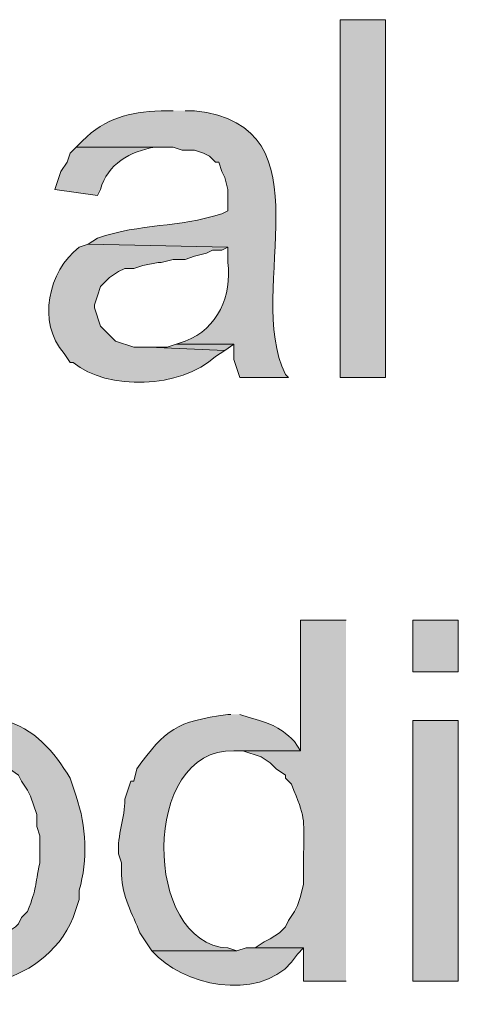
# Model space of a CAD drawing. Units: inches. Extents: x 0 to 210, y 0 to 297.
# Drawn here: x 24 to 27, y 111 to 118 of the extents above; entities that cross this region are included whole.
import ezdxf

# ---------------------------------------------------------------- set-up
doc = ezdxf.new("R2010")
doc.units = ezdxf.units.IN
doc.header["$MEASUREMENT"] = 0
doc.layers.add('Layer 1', color=7, linetype='Continuous')

# ---------------------------------------------------------------- blocks, each defined once
blk = doc.blocks.new('block 5')
at = {"layer": 'Layer 1', "true_color": 0xffffff}
h = blk.add_hatch(color=7, dxfattribs=at)
h.dxf.hatch_style = 2
h.paths.add_polyline_path([(25.8868, 115.7887), (26.2043, 115.7887), (26.2043, 118.2864), (25.8868, 118.2864)])
h = blk.add_hatch(color=7, dxfattribs=at)
edge = h.paths.add_edge_path()
edge.add_spline(control_points=[(24.7227, 117.6514), (24.7227, 117.6514), (24.638, 117.6514), (24.638, 117.6514), (24.4069, 117.6362), (24.2598, 117.6073), (24.0877, 117.4397), (24.0877, 117.4397), (24.0453, 117.3974), (24.0453, 117.3974), (24.0453, 117.3974), (24.7227, 117.3974), (24.7227, 117.3974), (24.7227, 117.3974), (24.7862, 117.3762), (24.7862, 117.3762), (24.7862, 117.3762), (24.8708, 117.3762), (24.8708, 117.3762), (24.8708, 117.3762), (24.9343, 117.355), (24.9343, 117.355), (24.9343, 117.355), (24.9767, 117.3339), (24.9767, 117.3339), (24.9767, 117.3339), (25.019, 117.2915), (25.019, 117.2915), (25.019, 117.2915), (25.0402, 117.2915), (25.0402, 117.2915), (25.0402, 117.2915), (25.0613, 117.2281), (25.0613, 117.2281), (25.0613, 117.2281), (25.0825, 117.1857), (25.0825, 117.1857), (25.0825, 117.1857), (25.1037, 117.101), (25.1037, 117.101), (25.1037, 117.101), (25.1037, 116.9529), (25.1037, 116.9529), (25.1037, 116.9529), (25.0613, 116.9317), (25.0613, 116.9317), (24.7523, 116.8336), (24.5022, 116.8668), (24.1935, 116.7624), (24.1935, 116.7624), (24.13, 116.7201), (24.13, 116.7201), (24.13, 116.7201), (25.1037, 116.6989), (25.1037, 116.6989), (25.1037, 116.6989), (25.1037, 116.5931), (25.1037, 116.5931), (25.1344, 116.3581), (25.0359, 116.1337), (24.8073, 116.0427), (24.8073, 116.0427), (24.7438, 116.0215), (24.7438, 116.0215), (24.7438, 116.0215), (25.146, 116.0215), (25.146, 116.0215), (25.146, 116.0215), (25.146, 115.9157), (25.146, 115.9157), (25.146, 115.9157), (25.1672, 115.8522), (25.1672, 115.8522), (25.1672, 115.8522), (25.1883, 115.7887), (25.1883, 115.7887), (25.1883, 115.7887), (25.527, 115.7887), (25.527, 115.7887), (25.527, 115.7887), (25.5058, 115.8099), (25.5058, 115.8099), (25.2123, 116.4131), (25.8353, 117.5498), (24.8708, 117.6514), (24.8708, 117.6514), (24.8073, 117.6514), (24.8073, 117.6514)], knot_values=[0, 0, 0, 0, 0.352778, 0.352778, 0.352778, 0.705556, 0.705556, 0.705556, 1.058333, 1.058333, 1.058333, 1.411111, 1.411111, 1.411111, 1.763889, 1.763889, 1.763889, 2.116667, 2.116667, 2.116667, 2.469444, 2.469444, 2.469444, 2.822222, 2.822222, 2.822222, 3.175, 3.175, 3.175, 3.527778, 3.527778, 3.527778, 3.880556, 3.880556, 3.880556, 4.233333, 4.233333, 4.233333, 4.586111, 4.586111, 4.586111, 4.938889, 4.938889, 4.938889, 5.291667, 5.291667, 5.291667, 5.644444, 5.644444, 5.644444, 5.997222, 5.997222, 5.997222, 6.35, 6.35, 6.35, 6.702778, 6.702778, 6.702778, 7.055556, 7.055556, 7.055556, 7.408333, 7.408333, 7.408333, 7.761111, 7.761111, 7.761111, 8.113889, 8.113889, 8.113889, 8.466667, 8.466667, 8.466667, 8.819444, 8.819444, 8.819444, 9.172222, 9.172222, 9.172222, 9.525, 9.525, 9.525, 9.877778, 9.877778, 9.877778, 10.230556, 10.230556, 10.230556, 10.230556], degree=3, periodic=0)
edge.add_line((24.8073, 117.6514), (24.7227, 117.6514))
h = blk.add_hatch(color=7, dxfattribs=at)
edge = h.paths.add_edge_path()
edge.add_spline(control_points=[(24.0453, 117.3974), (24.0453, 117.3974), (24.003, 117.355), (24.003, 117.355), (24.003, 117.355), (23.9818, 117.2915), (23.9818, 117.2915), (23.9818, 117.2915), (23.9395, 117.2281), (23.9395, 117.2281), (23.9395, 117.2281), (23.8972, 117.101), (23.8972, 117.101), (23.8972, 117.101), (24.1935, 117.0587), (24.1935, 117.0587), (24.1935, 117.0587), (24.2147, 117.101), (24.2147, 117.101), (24.2623, 117.2796), (24.4239, 117.3681), (24.5957, 117.3974), (24.5957, 117.3974), (24.6803, 117.3974), (24.6803, 117.3974)], knot_values=[0, 0, 0, 0, 0.352778, 0.352778, 0.352778, 0.705556, 0.705556, 0.705556, 1.058333, 1.058333, 1.058333, 1.411111, 1.411111, 1.411111, 1.763889, 1.763889, 1.763889, 2.116667, 2.116667, 2.116667, 2.469444, 2.469444, 2.469444, 2.822222, 2.822222, 2.822222, 2.822222], degree=3, periodic=0)
edge.add_line((24.6803, 117.3974), (24.0453, 117.3974))
h = blk.add_hatch(color=7, dxfattribs=at)
edge = h.paths.add_edge_path()
edge.add_spline(control_points=[(24.13, 116.7201), (24.13, 116.7201), (24.0665, 116.6989), (24.0665, 116.6989), (23.8492, 116.5317), (23.7726, 116.1736), (23.9607, 115.958), (23.9607, 115.958), (24.003, 115.8945), (24.003, 115.8945), (24.003, 115.8945), (24.0242, 115.8945), (24.0242, 115.8945), (24.2651, 115.6956), (24.7721, 115.7111), (25.019, 115.9369), (25.019, 115.9369), (25.0825, 115.9792), (25.0825, 115.9792), (25.0825, 115.9792), (24.5533, 116.0004), (24.5533, 116.0004), (24.5533, 116.0004), (24.4475, 116.0004), (24.4475, 116.0004), (24.4475, 116.0004), (24.3205, 116.0427), (24.3205, 116.0427), (24.3205, 116.0427), (24.2147, 116.1485), (24.2147, 116.1485), (24.2147, 116.1485), (24.1723, 116.2755), (24.1723, 116.2755), (24.1723, 116.2755), (24.1723, 116.2967), (24.1723, 116.2967), (24.1723, 116.2967), (24.1935, 116.3602), (24.1935, 116.3602), (24.1935, 116.3602), (24.2147, 116.4237), (24.2147, 116.4237), (24.2147, 116.4237), (24.2782, 116.4872), (24.2782, 116.4872), (24.2782, 116.4872), (24.3417, 116.5295), (24.3417, 116.5295), (24.3417, 116.5295), (24.384, 116.5507), (24.384, 116.5507), (24.384, 116.5507), (24.4475, 116.5507), (24.4475, 116.5507), (24.4475, 116.5507), (24.511, 116.5719), (24.511, 116.5719), (24.511, 116.5719), (24.6168, 116.593), (24.6168, 116.593), (24.6168, 116.593), (24.638, 116.593), (24.638, 116.593), (24.638, 116.593), (24.7227, 116.6142), (24.7227, 116.6142), (24.7227, 116.6142), (24.8073, 116.6142), (24.8073, 116.6142), (24.8073, 116.6142), (24.8708, 116.6354), (24.8708, 116.6354), (24.8708, 116.6354), (24.9555, 116.6565), (24.9555, 116.6565), (24.9555, 116.6565), (24.9978, 116.6777), (24.9978, 116.6777), (24.9978, 116.6777), (25.0613, 116.6777), (25.0613, 116.6777), (25.0613, 116.6777), (25.1037, 116.6989), (25.1037, 116.6989)], knot_values=[0, 0, 0, 0, 0.352778, 0.352778, 0.352778, 0.705556, 0.705556, 0.705556, 1.058333, 1.058333, 1.058333, 1.411111, 1.411111, 1.411111, 1.763889, 1.763889, 1.763889, 2.116667, 2.116667, 2.116667, 2.469444, 2.469444, 2.469444, 2.822222, 2.822222, 2.822222, 3.175, 3.175, 3.175, 3.527778, 3.527778, 3.527778, 3.880556, 3.880556, 3.880556, 4.233333, 4.233333, 4.233333, 4.586111, 4.586111, 4.586111, 4.938889, 4.938889, 4.938889, 5.291667, 5.291667, 5.291667, 5.644444, 5.644444, 5.644444, 5.997222, 5.997222, 5.997222, 6.35, 6.35, 6.35, 6.702778, 6.702778, 6.702778, 7.055556, 7.055556, 7.055556, 7.408333, 7.408333, 7.408333, 7.761111, 7.761111, 7.761111, 8.113889, 8.113889, 8.113889, 8.466667, 8.466667, 8.466667, 8.819444, 8.819444, 8.819444, 9.172222, 9.172222, 9.172222, 9.525, 9.525, 9.525, 9.877778, 9.877778, 9.877778, 9.877778], degree=3, periodic=0)
edge.add_line((25.1037, 116.6989), (24.13, 116.7201))
blk.add_hatch(color=7, dxfattribs=at).paths.add_polyline_path([(24.7438, 116.0216), (24.6803, 116.0004), (24.5533, 116.0004), (25.0825, 115.9792), (25.146, 116.0216)])
h = blk.add_hatch(color=7, dxfattribs=at)
edge = h.paths.add_edge_path()
edge.add_spline(control_points=[(25.9292, 114.0954), (25.9292, 114.0954), (25.6117, 114.0954), (25.6117, 114.0954), (25.6117, 114.0954), (25.6117, 113.1852), (25.6117, 113.1852), (25.6117, 113.1852), (25.146, 113.1852), (25.146, 113.1852), (25.146, 113.1852), (25.2095, 113.1852), (25.2095, 113.1852), (25.2095, 113.1852), (25.3365, 113.1429), (25.3365, 113.1429), (25.3365, 113.1429), (25.4, 113.1006), (25.4, 113.1006), (25.4, 113.1006), (25.4423, 113.0582), (25.4423, 113.0582), (25.4423, 113.0582), (25.5058, 113.0159), (25.5058, 113.0159), (25.5058, 113.0159), (25.5058, 112.9947), (25.5058, 112.9947), (25.5058, 112.9947), (25.5482, 112.9524), (25.5482, 112.9524), (25.6459, 112.7016), (25.6349, 112.74), (25.6328, 112.4656), (25.6328, 112.4656), (25.6328, 112.2539), (25.6328, 112.2539), (25.6328, 112.2539), (25.6117, 112.1692), (25.6117, 112.1692), (25.6117, 112.1692), (25.5905, 112.1057), (25.5905, 112.1057), (25.5905, 112.1057), (25.5693, 112.0634), (25.5693, 112.0634), (25.5693, 112.0634), (25.527, 111.9999), (25.527, 111.9999), (25.527, 111.9999), (25.5058, 111.9576), (25.5058, 111.9576), (25.5058, 111.9576), (25.4635, 111.9152), (25.4635, 111.9152), (25.4635, 111.9152), (25.4, 111.8729), (25.4, 111.8729), (25.4, 111.8729), (25.3577, 111.8517), (25.3577, 111.8517), (25.3577, 111.8517), (25.2942, 111.8094), (25.2942, 111.8094), (25.2942, 111.8094), (25.6328, 111.8094), (25.6328, 111.8094), (25.6328, 111.8094), (25.6328, 111.5766), (25.6328, 111.5766), (25.6328, 111.5766), (25.9292, 111.5766), (25.9292, 111.5766)], knot_values=[0, 0, 0, 0, 0.352778, 0.352778, 0.352778, 0.705556, 0.705556, 0.705556, 1.058333, 1.058333, 1.058333, 1.411111, 1.411111, 1.411111, 1.763889, 1.763889, 1.763889, 2.116667, 2.116667, 2.116667, 2.469444, 2.469444, 2.469444, 2.822222, 2.822222, 2.822222, 3.175, 3.175, 3.175, 3.527778, 3.527778, 3.527778, 3.880556, 3.880556, 3.880556, 4.233333, 4.233333, 4.233333, 4.586111, 4.586111, 4.586111, 4.938889, 4.938889, 4.938889, 5.291667, 5.291667, 5.291667, 5.644444, 5.644444, 5.644444, 5.997222, 5.997222, 5.997222, 6.35, 6.35, 6.35, 6.702778, 6.702778, 6.702778, 7.055556, 7.055556, 7.055556, 7.408333, 7.408333, 7.408333, 7.761111, 7.761111, 7.761111, 8.113889, 8.113889, 8.113889, 8.466667, 8.466667, 8.466667, 8.466667], degree=3, periodic=0)
edge.add_line((25.9292, 111.5766), (25.9292, 114.0954))
h = blk.add_hatch(color=7, dxfattribs=at)
h.dxf.hatch_style = 2
h.paths.add_polyline_path([(26.3948, 113.7356), (26.7123, 113.7356), (26.7123, 114.0954), (26.3948, 114.0954)])
h = blk.add_hatch(color=7, dxfattribs=at)
edge = h.paths.add_edge_path()
edge.add_spline(control_points=[(23.2622, 113.4392), (23.2622, 113.4392), (23.1775, 113.4392), (23.1775, 113.4392), (23.1775, 113.4392), (23.114, 113.418), (23.114, 113.418), (23.114, 113.418), (23.0293, 113.418), (23.0293, 113.418), (23.0293, 113.418), (22.9023, 113.3757), (22.9023, 113.3757), (22.9023, 113.3757), (22.86, 113.3545), (22.86, 113.3545), (22.86, 113.3545), (22.733, 113.2699), (22.733, 113.2699), (22.733, 113.2699), (22.6907, 113.2276), (22.6907, 113.2276), (22.6907, 113.2276), (22.6695, 113.2276), (22.6695, 113.2276), (22.6695, 113.2276), (22.6272, 113.1852), (22.6272, 113.1852), (22.6272, 113.1852), (23.3468, 113.1852), (23.3468, 113.1852), (23.3468, 113.1852), (23.4738, 113.1429), (23.4738, 113.1429), (23.4738, 113.1429), (23.5373, 113.1005), (23.5373, 113.1005), (23.5373, 113.1005), (23.5797, 113.0582), (23.5797, 113.0582), (23.5797, 113.0582), (23.6432, 113.0159), (23.6432, 113.0159), (23.6432, 113.0159), (23.6643, 112.9736), (23.6643, 112.9736), (23.6643, 112.9736), (23.7067, 112.9101), (23.7067, 112.9101), (23.7067, 112.9101), (23.7278, 112.8677), (23.7278, 112.8677), (23.7278, 112.8677), (23.7702, 112.7407), (23.7702, 112.7407), (23.7702, 112.7407), (23.7702, 112.6561), (23.7702, 112.6561), (23.7702, 112.6561), (23.7913, 112.5925), (23.7913, 112.5925), (23.7913, 112.5925), (23.7913, 112.4021), (23.7913, 112.4021), (23.7561, 112.2352), (23.7748, 112.2415), (23.7067, 112.0634), (23.7067, 112.0634), (23.6643, 112.021), (23.6643, 112.021), (23.6643, 112.021), (23.6432, 111.9787), (23.6432, 111.9787), (23.6432, 111.9787), (23.622, 111.9576), (23.622, 111.9576), (23.622, 111.9576), (23.5585, 111.9152), (23.5585, 111.9152), (23.5585, 111.9152), (23.5162, 111.8729), (23.5162, 111.8729), (23.5162, 111.8729), (23.4527, 111.8305), (23.4527, 111.8305), (23.4527, 111.8305), (23.3892, 111.8094), (23.3892, 111.8094), (23.3892, 111.8094), (23.3257, 111.8094), (23.3257, 111.8094), (23.3257, 111.8094), (23.2622, 111.7882), (23.2622, 111.7882), (23.2622, 111.7882), (22.6483, 111.7882), (22.6483, 111.7882), (22.6483, 111.7882), (22.733, 111.7035), (22.733, 111.7035), (23.1426, 111.416), (23.816, 111.5243), (24.0242, 112.021), (24.0242, 112.021), (24.0453, 112.0845), (24.0453, 112.0845), (24.0453, 112.0845), (24.0665, 112.1481), (24.0665, 112.1481), (24.0665, 112.1481), (24.0665, 112.2116), (24.0665, 112.2116), (24.1272, 112.426), (24.1184, 112.6561), (24.0453, 112.8677), (24.0453, 112.8677), (24.003, 112.9947), (24.003, 112.9947), (23.8943, 113.1764), (23.7494, 113.3468), (23.5373, 113.3969), (23.5373, 113.3969), (23.4738, 113.418), (23.4738, 113.418), (23.4738, 113.418), (23.3892, 113.4392), (23.3892, 113.4392), (23.3892, 113.4392), (23.3257, 113.4392), (23.3257, 113.4392)], knot_values=[0, 0, 0, 0, 0.352778, 0.352778, 0.352778, 0.705556, 0.705556, 0.705556, 1.058333, 1.058333, 1.058333, 1.411111, 1.411111, 1.411111, 1.763889, 1.763889, 1.763889, 2.116667, 2.116667, 2.116667, 2.469444, 2.469444, 2.469444, 2.822222, 2.822222, 2.822222, 3.175, 3.175, 3.175, 3.527778, 3.527778, 3.527778, 3.880556, 3.880556, 3.880556, 4.233333, 4.233333, 4.233333, 4.586111, 4.586111, 4.586111, 4.938889, 4.938889, 4.938889, 5.291667, 5.291667, 5.291667, 5.644444, 5.644444, 5.644444, 5.997222, 5.997222, 5.997222, 6.35, 6.35, 6.35, 6.702778, 6.702778, 6.702778, 7.055556, 7.055556, 7.055556, 7.408333, 7.408333, 7.408333, 7.761111, 7.761111, 7.761111, 8.113889, 8.113889, 8.113889, 8.466667, 8.466667, 8.466667, 8.819444, 8.819444, 8.819444, 9.172222, 9.172222, 9.172222, 9.525, 9.525, 9.525, 9.877778, 9.877778, 9.877778, 10.230556, 10.230556, 10.230556, 10.583333, 10.583333, 10.583333, 10.936111, 10.936111, 10.936111, 11.288889, 11.288889, 11.288889, 11.641667, 11.641667, 11.641667, 11.994444, 11.994444, 11.994444, 12.347222, 12.347222, 12.347222, 12.7, 12.7, 12.7, 13.052778, 13.052778, 13.052778, 13.405556, 13.405556, 13.405556, 13.758333, 13.758333, 13.758333, 14.111111, 14.111111, 14.111111, 14.463889, 14.463889, 14.463889, 14.816667, 14.816667, 14.816667, 15.169444, 15.169444, 15.169444, 15.169444], degree=3, periodic=0)
edge.add_line((23.3257, 113.4392), (23.2622, 113.4392))
h = blk.add_hatch(color=7, dxfattribs=at)
edge = h.paths.add_edge_path()
edge.add_spline(control_points=[(25.1248, 113.4392), (25.1248, 113.4392), (25.1037, 113.4392), (25.1037, 113.4392), (24.7438, 113.3884), (24.6687, 113.3373), (24.4687, 113.0582), (24.4687, 113.0582), (24.4475, 112.9736), (24.4475, 112.9736), (24.4475, 112.9736), (24.4263, 112.9736), (24.4263, 112.9736), (24.4263, 112.9736), (24.4052, 112.9101), (24.4052, 112.9101), (24.4052, 112.9101), (24.384, 112.8465), (24.384, 112.8465), (24.3886, 112.7167), (24.33, 112.5957), (24.3417, 112.4656), (24.3417, 112.4656), (24.3628, 112.4021), (24.3628, 112.4021), (24.3628, 112.4021), (24.3628, 112.3174), (24.3628, 112.3174), (24.3635, 112.1756), (24.4401, 112.0422), (24.4898, 111.9152), (24.4898, 111.9152), (24.5745, 111.7882), (24.5745, 111.7882), (24.5745, 111.7882), (25.1672, 111.7882), (25.1672, 111.7882), (25.1672, 111.7882), (25.1037, 111.8094), (25.1037, 111.8094), (24.5092, 111.8355), (24.4955, 113.2036), (25.146, 113.1852), (25.146, 113.1852), (25.6117, 113.1852), (25.6117, 113.1852), (25.6117, 113.1852), (25.5693, 113.2487), (25.5693, 113.2487), (25.4476, 113.3697), (25.3982, 113.3718), (25.2518, 113.418), (25.2518, 113.418), (25.1883, 113.4392), (25.1883, 113.4392)], knot_values=[0, 0, 0, 0, 0.352778, 0.352778, 0.352778, 0.705556, 0.705556, 0.705556, 1.058333, 1.058333, 1.058333, 1.411111, 1.411111, 1.411111, 1.763889, 1.763889, 1.763889, 2.116667, 2.116667, 2.116667, 2.469444, 2.469444, 2.469444, 2.822222, 2.822222, 2.822222, 3.175, 3.175, 3.175, 3.527778, 3.527778, 3.527778, 3.880556, 3.880556, 3.880556, 4.233333, 4.233333, 4.233333, 4.586111, 4.586111, 4.586111, 4.938889, 4.938889, 4.938889, 5.291667, 5.291667, 5.291667, 5.644444, 5.644444, 5.644444, 5.997222, 5.997222, 5.997222, 6.35, 6.35, 6.35, 6.35], degree=3, periodic=0)
edge.add_line((25.1883, 113.4392), (25.1248, 113.4392))
h = blk.add_hatch(color=7, dxfattribs=at)
h.dxf.hatch_style = 2
h.paths.add_polyline_path([(26.3948, 111.5766), (26.7123, 111.5766), (26.7123, 113.3969), (26.3948, 113.3969)])
h = blk.add_hatch(color=7, dxfattribs=at)
edge = h.paths.add_edge_path()
edge.add_spline(control_points=[(25.2942, 111.8094), (25.2942, 111.8094), (25.2307, 111.8094), (25.2307, 111.8094), (25.2307, 111.8094), (25.1672, 111.7882), (25.1672, 111.7882), (25.1672, 111.7882), (24.5745, 111.7882), (24.5745, 111.7882), (24.5745, 111.7882), (24.6168, 111.7459), (24.6168, 111.7459), (24.8613, 111.5212), (25.3887, 111.4372), (25.5905, 111.767), (25.5905, 111.767), (25.6328, 111.8094), (25.6328, 111.8094)], knot_values=[0, 0, 0, 0, 0.352778, 0.352778, 0.352778, 0.705556, 0.705556, 0.705556, 1.058333, 1.058333, 1.058333, 1.411111, 1.411111, 1.411111, 1.763889, 1.763889, 1.763889, 2.116667, 2.116667, 2.116667, 2.116667], degree=3, periodic=0)
edge.add_line((25.6328, 111.8094), (25.2942, 111.8094))
at = {"layer": 'Layer 1', "lineweight": 0}
for points in [[(25.8868, 115.7887), (26.2043, 115.7887), (26.2043, 118.2864), (25.8868, 118.2864), (25.8868, 115.7887)], [(24.7438, 116.0216), (24.6803, 116.0004), (24.5533, 116.0004), (25.0825, 115.9792), (25.146, 116.0216)], [(26.3948, 113.7356), (26.7123, 113.7356), (26.7123, 114.0954), (26.3948, 114.0954), (26.3948, 113.7356)], [(26.3948, 111.5766), (26.7123, 111.5766), (26.7123, 113.3969), (26.3948, 113.3969), (26.3948, 111.5766)]]:
    blk.add_lwpolyline(points, dxfattribs=at)
for points, knots in [([(24.7227, 117.6514), (24.7227, 117.6514), (24.638, 117.6514), (24.638, 117.6514), (24.4069, 117.6362), (24.2598, 117.6073), (24.0877, 117.4397), (24.0877, 117.4397), (24.0453, 117.3974), (24.0453, 117.3974), (24.0453, 117.3974), (24.7227, 117.3974), (24.7227, 117.3974), (24.7227, 117.3974), (24.7862, 117.3762), (24.7862, 117.3762), (24.7862, 117.3762), (24.8708, 117.3762), (24.8708, 117.3762), (24.8708, 117.3762), (24.9343, 117.355), (24.9343, 117.355), (24.9343, 117.355), (24.9767, 117.3339), (24.9767, 117.3339), (24.9767, 117.3339), (25.019, 117.2915), (25.019, 117.2915), (25.019, 117.2915), (25.0402, 117.2915), (25.0402, 117.2915), (25.0402, 117.2915), (25.0613, 117.2281), (25.0613, 117.2281), (25.0613, 117.2281), (25.0825, 117.1857), (25.0825, 117.1857), (25.0825, 117.1857), (25.1037, 117.101), (25.1037, 117.101), (25.1037, 117.101), (25.1037, 116.9529), (25.1037, 116.9529), (25.1037, 116.9529), (25.0613, 116.9317), (25.0613, 116.9317), (24.7523, 116.8336), (24.5022, 116.8668), (24.1935, 116.7624), (24.1935, 116.7624), (24.13, 116.7201), (24.13, 116.7201), (24.13, 116.7201), (25.1037, 116.6989), (25.1037, 116.6989), (25.1037, 116.6989), (25.1037, 116.5931), (25.1037, 116.5931), (25.1344, 116.3581), (25.0359, 116.1337), (24.8073, 116.0427), (24.8073, 116.0427), (24.7438, 116.0215), (24.7438, 116.0215), (24.7438, 116.0215), (25.146, 116.0215), (25.146, 116.0215), (25.146, 116.0215), (25.146, 115.9157), (25.146, 115.9157), (25.146, 115.9157), (25.1672, 115.8522), (25.1672, 115.8522), (25.1672, 115.8522), (25.1883, 115.7887), (25.1883, 115.7887), (25.1883, 115.7887), (25.527, 115.7887), (25.527, 115.7887), (25.527, 115.7887), (25.5058, 115.8099), (25.5058, 115.8099), (25.2123, 116.4131), (25.8353, 117.5498), (24.8708, 117.6514), (24.8708, 117.6514), (24.8073, 117.6514), (24.8073, 117.6514)], [0, 0, 0, 0, 1, 1, 1, 2, 2, 2, 3, 3, 3, 4, 4, 4, 5, 5, 5, 6, 6, 6, 7, 7, 7, 8, 8, 8, 9, 9, 9, 10, 10, 10, 11, 11, 11, 12, 12, 12, 13, 13, 13, 14, 14, 14, 15, 15, 15, 16, 16, 16, 17, 17, 17, 18, 18, 18, 19, 19, 19, 20, 20, 20, 21, 21, 21, 22, 22, 22, 23, 23, 23, 24, 24, 24, 25, 25, 25, 26, 26, 26, 27, 27, 27, 28, 28, 28, 29, 29, 29, 29]), ([(24.0453, 117.3974), (24.0453, 117.3974), (24.003, 117.355), (24.003, 117.355), (24.003, 117.355), (23.9818, 117.2915), (23.9818, 117.2915), (23.9818, 117.2915), (23.9395, 117.2281), (23.9395, 117.2281), (23.9395, 117.2281), (23.8972, 117.101), (23.8972, 117.101), (23.8972, 117.101), (24.1935, 117.0587), (24.1935, 117.0587), (24.1935, 117.0587), (24.2147, 117.101), (24.2147, 117.101), (24.2623, 117.2796), (24.4239, 117.3681), (24.5957, 117.3974), (24.5957, 117.3974), (24.6803, 117.3974), (24.6803, 117.3974)], [0, 0, 0, 0, 1, 1, 1, 2, 2, 2, 3, 3, 3, 4, 4, 4, 5, 5, 5, 6, 6, 6, 7, 7, 7, 8, 8, 8, 8]), ([(24.13, 116.7201), (24.13, 116.7201), (24.0665, 116.6989), (24.0665, 116.6989), (23.8492, 116.5317), (23.7726, 116.1736), (23.9607, 115.958), (23.9607, 115.958), (24.003, 115.8945), (24.003, 115.8945), (24.003, 115.8945), (24.0242, 115.8945), (24.0242, 115.8945), (24.2651, 115.6956), (24.7721, 115.7111), (25.019, 115.9369), (25.019, 115.9369), (25.0825, 115.9792), (25.0825, 115.9792), (25.0825, 115.9792), (24.5533, 116.0004), (24.5533, 116.0004), (24.5533, 116.0004), (24.4475, 116.0004), (24.4475, 116.0004), (24.4475, 116.0004), (24.3205, 116.0427), (24.3205, 116.0427), (24.3205, 116.0427), (24.2147, 116.1485), (24.2147, 116.1485), (24.2147, 116.1485), (24.1723, 116.2755), (24.1723, 116.2755), (24.1723, 116.2755), (24.1723, 116.2967), (24.1723, 116.2967), (24.1723, 116.2967), (24.1935, 116.3602), (24.1935, 116.3602), (24.1935, 116.3602), (24.2147, 116.4237), (24.2147, 116.4237), (24.2147, 116.4237), (24.2782, 116.4872), (24.2782, 116.4872), (24.2782, 116.4872), (24.3417, 116.5295), (24.3417, 116.5295), (24.3417, 116.5295), (24.384, 116.5507), (24.384, 116.5507), (24.384, 116.5507), (24.4475, 116.5507), (24.4475, 116.5507), (24.4475, 116.5507), (24.511, 116.5719), (24.511, 116.5719), (24.511, 116.5719), (24.6168, 116.593), (24.6168, 116.593), (24.6168, 116.593), (24.638, 116.593), (24.638, 116.593), (24.638, 116.593), (24.7227, 116.6142), (24.7227, 116.6142), (24.7227, 116.6142), (24.8073, 116.6142), (24.8073, 116.6142), (24.8073, 116.6142), (24.8708, 116.6354), (24.8708, 116.6354), (24.8708, 116.6354), (24.9555, 116.6565), (24.9555, 116.6565), (24.9555, 116.6565), (24.9978, 116.6777), (24.9978, 116.6777), (24.9978, 116.6777), (25.0613, 116.6777), (25.0613, 116.6777), (25.0613, 116.6777), (25.1037, 116.6989), (25.1037, 116.6989)], [0, 0, 0, 0, 1, 1, 1, 2, 2, 2, 3, 3, 3, 4, 4, 4, 5, 5, 5, 6, 6, 6, 7, 7, 7, 8, 8, 8, 9, 9, 9, 10, 10, 10, 11, 11, 11, 12, 12, 12, 13, 13, 13, 14, 14, 14, 15, 15, 15, 16, 16, 16, 17, 17, 17, 18, 18, 18, 19, 19, 19, 20, 20, 20, 21, 21, 21, 22, 22, 22, 23, 23, 23, 24, 24, 24, 25, 25, 25, 26, 26, 26, 27, 27, 27, 28, 28, 28, 28]), ([(25.9292, 114.0954), (25.9292, 114.0954), (25.6117, 114.0954), (25.6117, 114.0954), (25.6117, 114.0954), (25.6117, 113.1852), (25.6117, 113.1852), (25.6117, 113.1852), (25.146, 113.1852), (25.146, 113.1852), (25.146, 113.1852), (25.2095, 113.1852), (25.2095, 113.1852), (25.2095, 113.1852), (25.3365, 113.1429), (25.3365, 113.1429), (25.3365, 113.1429), (25.4, 113.1006), (25.4, 113.1006), (25.4, 113.1006), (25.4423, 113.0582), (25.4423, 113.0582), (25.4423, 113.0582), (25.5058, 113.0159), (25.5058, 113.0159), (25.5058, 113.0159), (25.5058, 112.9947), (25.5058, 112.9947), (25.5058, 112.9947), (25.5482, 112.9524), (25.5482, 112.9524), (25.6459, 112.7016), (25.6349, 112.74), (25.6328, 112.4656), (25.6328, 112.4656), (25.6328, 112.2539), (25.6328, 112.2539), (25.6328, 112.2539), (25.6117, 112.1692), (25.6117, 112.1692), (25.6117, 112.1692), (25.5905, 112.1057), (25.5905, 112.1057), (25.5905, 112.1057), (25.5693, 112.0634), (25.5693, 112.0634), (25.5693, 112.0634), (25.527, 111.9999), (25.527, 111.9999), (25.527, 111.9999), (25.5058, 111.9576), (25.5058, 111.9576), (25.5058, 111.9576), (25.4635, 111.9152), (25.4635, 111.9152), (25.4635, 111.9152), (25.4, 111.8729), (25.4, 111.8729), (25.4, 111.8729), (25.3577, 111.8517), (25.3577, 111.8517), (25.3577, 111.8517), (25.2942, 111.8094), (25.2942, 111.8094), (25.2942, 111.8094), (25.6328, 111.8094), (25.6328, 111.8094), (25.6328, 111.8094), (25.6328, 111.5766), (25.6328, 111.5766), (25.6328, 111.5766), (25.9292, 111.5766), (25.9292, 111.5766)], [0, 0, 0, 0, 1, 1, 1, 2, 2, 2, 3, 3, 3, 4, 4, 4, 5, 5, 5, 6, 6, 6, 7, 7, 7, 8, 8, 8, 9, 9, 9, 10, 10, 10, 11, 11, 11, 12, 12, 12, 13, 13, 13, 14, 14, 14, 15, 15, 15, 16, 16, 16, 17, 17, 17, 18, 18, 18, 19, 19, 19, 20, 20, 20, 21, 21, 21, 22, 22, 22, 23, 23, 23, 24, 24, 24, 24]), ([(23.2622, 113.4392), (23.2622, 113.4392), (23.1775, 113.4392), (23.1775, 113.4392), (23.1775, 113.4392), (23.114, 113.418), (23.114, 113.418), (23.114, 113.418), (23.0293, 113.418), (23.0293, 113.418), (23.0293, 113.418), (22.9023, 113.3757), (22.9023, 113.3757), (22.9023, 113.3757), (22.86, 113.3545), (22.86, 113.3545), (22.86, 113.3545), (22.733, 113.2699), (22.733, 113.2699), (22.733, 113.2699), (22.6907, 113.2276), (22.6907, 113.2276), (22.6907, 113.2276), (22.6695, 113.2276), (22.6695, 113.2276), (22.6695, 113.2276), (22.6272, 113.1852), (22.6272, 113.1852), (22.6272, 113.1852), (23.3468, 113.1852), (23.3468, 113.1852), (23.3468, 113.1852), (23.4738, 113.1429), (23.4738, 113.1429), (23.4738, 113.1429), (23.5373, 113.1005), (23.5373, 113.1005), (23.5373, 113.1005), (23.5797, 113.0582), (23.5797, 113.0582), (23.5797, 113.0582), (23.6432, 113.0159), (23.6432, 113.0159), (23.6432, 113.0159), (23.6643, 112.9736), (23.6643, 112.9736), (23.6643, 112.9736), (23.7067, 112.9101), (23.7067, 112.9101), (23.7067, 112.9101), (23.7278, 112.8677), (23.7278, 112.8677), (23.7278, 112.8677), (23.7702, 112.7407), (23.7702, 112.7407), (23.7702, 112.7407), (23.7702, 112.6561), (23.7702, 112.6561), (23.7702, 112.6561), (23.7913, 112.5925), (23.7913, 112.5925), (23.7913, 112.5925), (23.7913, 112.4021), (23.7913, 112.4021), (23.7561, 112.2352), (23.7748, 112.2415), (23.7067, 112.0634), (23.7067, 112.0634), (23.6643, 112.021), (23.6643, 112.021), (23.6643, 112.021), (23.6432, 111.9787), (23.6432, 111.9787), (23.6432, 111.9787), (23.622, 111.9576), (23.622, 111.9576), (23.622, 111.9576), (23.5585, 111.9152), (23.5585, 111.9152), (23.5585, 111.9152), (23.5162, 111.8729), (23.5162, 111.8729), (23.5162, 111.8729), (23.4527, 111.8305), (23.4527, 111.8305), (23.4527, 111.8305), (23.3892, 111.8094), (23.3892, 111.8094), (23.3892, 111.8094), (23.3257, 111.8094), (23.3257, 111.8094), (23.3257, 111.8094), (23.2622, 111.7882), (23.2622, 111.7882), (23.2622, 111.7882), (22.6483, 111.7882), (22.6483, 111.7882), (22.6483, 111.7882), (22.733, 111.7035), (22.733, 111.7035), (23.1426, 111.416), (23.816, 111.5243), (24.0242, 112.021), (24.0242, 112.021), (24.0453, 112.0845), (24.0453, 112.0845), (24.0453, 112.0845), (24.0665, 112.1481), (24.0665, 112.1481), (24.0665, 112.1481), (24.0665, 112.2116), (24.0665, 112.2116), (24.1272, 112.426), (24.1184, 112.6561), (24.0453, 112.8677), (24.0453, 112.8677), (24.003, 112.9947), (24.003, 112.9947), (23.8943, 113.1764), (23.7494, 113.3468), (23.5373, 113.3969), (23.5373, 113.3969), (23.4738, 113.418), (23.4738, 113.418), (23.4738, 113.418), (23.3892, 113.4392), (23.3892, 113.4392), (23.3892, 113.4392), (23.3257, 113.4392), (23.3257, 113.4392)], [0, 0, 0, 0, 1, 1, 1, 2, 2, 2, 3, 3, 3, 4, 4, 4, 5, 5, 5, 6, 6, 6, 7, 7, 7, 8, 8, 8, 9, 9, 9, 10, 10, 10, 11, 11, 11, 12, 12, 12, 13, 13, 13, 14, 14, 14, 15, 15, 15, 16, 16, 16, 17, 17, 17, 18, 18, 18, 19, 19, 19, 20, 20, 20, 21, 21, 21, 22, 22, 22, 23, 23, 23, 24, 24, 24, 25, 25, 25, 26, 26, 26, 27, 27, 27, 28, 28, 28, 29, 29, 29, 30, 30, 30, 31, 31, 31, 32, 32, 32, 33, 33, 33, 34, 34, 34, 35, 35, 35, 36, 36, 36, 37, 37, 37, 38, 38, 38, 39, 39, 39, 40, 40, 40, 41, 41, 41, 42, 42, 42, 43, 43, 43, 43]), ([(25.1248, 113.4392), (25.1248, 113.4392), (25.1037, 113.4392), (25.1037, 113.4392), (24.7438, 113.3884), (24.6687, 113.3373), (24.4687, 113.0582), (24.4687, 113.0582), (24.4475, 112.9736), (24.4475, 112.9736), (24.4475, 112.9736), (24.4263, 112.9736), (24.4263, 112.9736), (24.4263, 112.9736), (24.4052, 112.9101), (24.4052, 112.9101), (24.4052, 112.9101), (24.384, 112.8465), (24.384, 112.8465), (24.3886, 112.7167), (24.33, 112.5957), (24.3417, 112.4656), (24.3417, 112.4656), (24.3628, 112.4021), (24.3628, 112.4021), (24.3628, 112.4021), (24.3628, 112.3174), (24.3628, 112.3174), (24.3635, 112.1756), (24.4401, 112.0422), (24.4898, 111.9152), (24.4898, 111.9152), (24.5745, 111.7882), (24.5745, 111.7882), (24.5745, 111.7882), (25.1672, 111.7882), (25.1672, 111.7882), (25.1672, 111.7882), (25.1037, 111.8094), (25.1037, 111.8094), (24.5092, 111.8355), (24.4955, 113.2036), (25.146, 113.1852), (25.146, 113.1852), (25.6117, 113.1852), (25.6117, 113.1852), (25.6117, 113.1852), (25.5693, 113.2487), (25.5693, 113.2487), (25.4476, 113.3697), (25.3982, 113.3718), (25.2518, 113.418), (25.2518, 113.418), (25.1883, 113.4392), (25.1883, 113.4392)], [0, 0, 0, 0, 1, 1, 1, 2, 2, 2, 3, 3, 3, 4, 4, 4, 5, 5, 5, 6, 6, 6, 7, 7, 7, 8, 8, 8, 9, 9, 9, 10, 10, 10, 11, 11, 11, 12, 12, 12, 13, 13, 13, 14, 14, 14, 15, 15, 15, 16, 16, 16, 17, 17, 17, 18, 18, 18, 18]), ([(25.2942, 111.8094), (25.2942, 111.8094), (25.2307, 111.8094), (25.2307, 111.8094), (25.2307, 111.8094), (25.1672, 111.7882), (25.1672, 111.7882), (25.1672, 111.7882), (24.5745, 111.7882), (24.5745, 111.7882), (24.5745, 111.7882), (24.6168, 111.7459), (24.6168, 111.7459), (24.8613, 111.5212), (25.3887, 111.4372), (25.5905, 111.767), (25.5905, 111.767), (25.6328, 111.8094), (25.6328, 111.8094)], [0, 0, 0, 0, 1, 1, 1, 2, 2, 2, 3, 3, 3, 4, 4, 4, 5, 5, 5, 6, 6, 6, 6])]:
    blk.add_open_spline(points, degree=3, knots=knots, dxfattribs=at)
blk = doc.blocks.new('block 2')
at = {"layer": 'Layer 1'}
blk.add_blockref('block 5', (0, 0), dxfattribs=at)

msp = doc.modelspace()

# ---------------------------------------------------------------- block references
at = {"layer": 'Layer 1'}
msp.add_blockref('block 2', (0, 0), dxfattribs=at)

doc.saveas('drawing.dxf')
